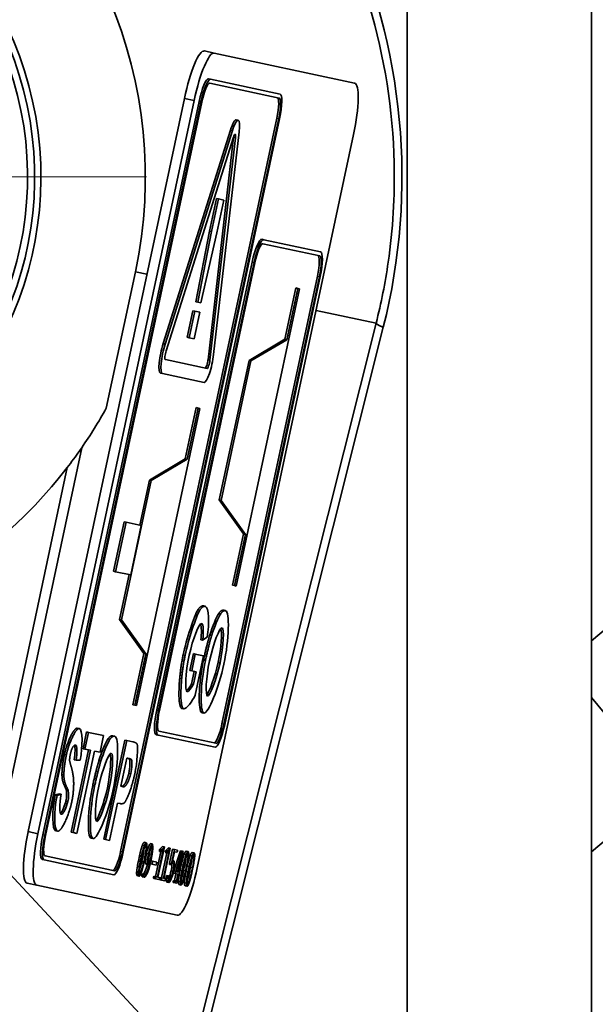
# Model space of a CAD drawing. Units: millimetres. Extents: x 0 to 420, y 0 to 297.
# Drawn here: x 151 to 158, y 222 to 234 of the extents above; entities that cross this region are included whole.
import ezdxf

# ---------------------------------------------------------------- set-up
doc = ezdxf.new("R2010")
doc.units = ezdxf.units.MM
doc.linetypes.add('CHAIN', pattern=[0.3543, 0.2362, -0.0295, 0.0591, -0.0295])
doc.linetypes.add('DASH_DOT', pattern=[0.182, 0.1181, -0.0295, 0.0049, -0.0295])
doc.layers.get('0').update_dxf_attribs({"lineweight": 25})
for name, color, linetype, lineweight in [('Center Mark(ISO)', 7, 'DASH_DOT', 18), ('Dimensions(ISO)', 7, 'Continuous', 18), ('Visible Edges(ISO)', 7, 'Continuous', 35), ('Visible Tangent Edges(ISO)', 7, 'Continuous', 35)]:
    doc.layers.add(name, color=color, linetype=linetype, lineweight=lineweight)
doc.styles.add('VBG-RF-ISO', font='arial.ttf')
doc.dimstyles.new('VBG-RF-ISO', dxfattribs={"dimtxt": 3.5, "dimasz": 4, "dimexe": 2, "dimexo": 1, "dimgap": 0.4, "dimtad": 1, "dimtoh": 1, "dimrnd": 1e-08, "dimtxsty": 'VBG-RF-ISO', "dimblk": 'Filled-1', "dimcen": 0.09, "dimdle": 12, "dimclrd": 7, "dimclre": 7, "dimclrt": 256, "dimazin": 2, "dimtfac": 1, "dimtmove": 0, "dimatfit": 3, "dimldrblk": 'Filled-1', "dimfxl": 1, "dimtolj": 1, "dimlwd": 15, "dimlwe": 15, "dimarcsym": 0})

# ---------------------------------------------------------------- blocks, each defined once
blk = doc.blocks.new('Filled-1')
at = {"color": 0}
for p, q in [((0, 0), (-1, 0.15625)), ((-1, 0.15625), (-1, -0.15625)), ((-1, 0), (0, 0)), ((-1, -0.15625), (0, 0))]:
    blk.add_line(p, q, dxfattribs=at)
at = {"color": 0, "flags": 128}
blk.add_lwpolyline([(-1, -0.15625), (0, 0), (-1, 0.15625), (-1, -0.15625)], dxfattribs=at)
at = {"color": 0}
blk.add_solid([(-1, -0.15625), (0, 0), (-1, 0.15625), (-1, -0.15625)], dxfattribs=at)
blk = doc.blocks.new('*D42')
at = {"layer": 'Defpoints', "color": 0, "linetype": 'Continuous', "transparency": 16777216}
for p in [(131.073, 255.122), (193.989, 255.122), (161.989, 192.365)]:
    blk.add_point(p, dxfattribs=at)
at = {"layer": 'Dimensions(ISO)', "color": 7, "linetype": 'Continuous', "lineweight": 15, "transparency": 16777216}
for p, q in [((132.073, 255.122), (195.989, 255.122)), ((193.989, 196.365), (193.989, 251.122)), ((162.989, 192.365), (195.989, 192.365))]:
    blk.add_line(p, q, dxfattribs=at)
at = {"layer": 'Dimensions(ISO)', "color": 7, "linetype": 'Continuous', "lineweight": 15, "transparency": 16777216, "xscale": 4, "yscale": 4, "zscale": 4}
for p, rotation in [((193.989, 255.122), 90), ((193.989, 192.365), 270)]:
    blk.add_blockref('Filled-1', p, dxfattribs=dict(at, rotation=rotation))
at = {"layer": 'Dimensions(ISO)', "linetype": 'Continuous', "lineweight": 18, "transparency": 16777216, "insert": (190.015, 220.147), "char_height": 3.5, "attachment_point": 1, "rotation": 90, "style": 'VBG-RF-ISO'}
blk.add_mtext('\\A1;251', dxfattribs=at)
blk = doc.blocks.new('*D43')
at = {"layer": 'Defpoints', "color": 0, "linetype": 'Continuous', "transparency": 16777216}
for p in [(166.908, 268.413), (147.158, 254.365), (166.908, 232.438)]:
    blk.add_point(p, dxfattribs=at)
at = {"layer": 'Dimensions(ISO)', "color": 7, "linetype": 'Continuous', "lineweight": 15, "transparency": 16777216}
for p, q in [((147.158, 255.365), (147.158, 270.413)), ((166.908, 233.438), (166.908, 270.413)), ((151.158, 268.413), (162.908, 268.413))]:
    blk.add_line(p, q, dxfattribs=at)
at = {"layer": 'Dimensions(ISO)', "color": 7, "linetype": 'Continuous', "lineweight": 15, "transparency": 16777216, "xscale": 4, "yscale": 4, "zscale": 4, "rotation": 180}
blk.add_blockref('Filled-1', (147.158, 268.413), dxfattribs=at)
at = {"layer": 'Dimensions(ISO)', "color": 7, "linetype": 'Continuous', "lineweight": 15, "transparency": 16777216, "xscale": 4, "yscale": 4, "zscale": 4}
blk.add_blockref('Filled-1', (166.908, 268.413), dxfattribs=at)
at = {"layer": 'Dimensions(ISO)', "linetype": 'Continuous', "lineweight": 18, "transparency": 16777216, "insert": (154.537, 272.387), "char_height": 3.5, "attachment_point": 1, "style": 'VBG-RF-ISO'}
blk.add_mtext('\\A1;79', dxfattribs=at)
blk = doc.blocks.new('*D46')
at = {"layer": 'Defpoints', "color": 0, "linetype": 'Continuous', "transparency": 16777216}
for p in [(151.371, 254.292), (185.479, 254.292), (161.989, 192.365)]:
    blk.add_point(p, dxfattribs=at)
at = {"layer": 'Dimensions(ISO)', "color": 7, "linetype": 'Continuous', "lineweight": 15, "transparency": 16777216}
for p, q in [((152.371, 254.292), (187.479, 254.292)), ((185.479, 196.365), (185.479, 250.292)), ((162.989, 192.365), (187.479, 192.365))]:
    blk.add_line(p, q, dxfattribs=at)
at = {"layer": 'Dimensions(ISO)', "color": 7, "linetype": 'Continuous', "lineweight": 15, "transparency": 16777216, "xscale": 4, "yscale": 4, "zscale": 4}
for p, rotation in [((185.479, 254.292), 90), ((185.479, 192.365), 270)]:
    blk.add_blockref('Filled-1', p, dxfattribs=dict(at, rotation=rotation))
at = {"layer": 'Dimensions(ISO)', "linetype": 'Continuous', "lineweight": 18, "transparency": 16777216, "insert": (181.505, 219.429), "char_height": 3.5, "attachment_point": 1, "rotation": 90, "style": 'VBG-RF-ISO'}
blk.add_mtext('\\A1;248', dxfattribs=at)

msp = doc.modelspace()

# ---------------------------------------------------------------- linework, layer by layer
at = {"layer": 'Center Mark(ISO)', "linetype": 'CHAIN', "ltscale": 21.168501}
msp.add_line((152.7899, 232.1146), (141.5253, 232.1146), dxfattribs=at)
at = {"layer": 'Visible Edges(ISO)'}
for p, q in [((158.2826, 218.7006), (158.2826, 237.2396)), ((153.6247, 233.6422), (153.5047, 233.6678)), ((153.6247, 233.6422), (155.3586, 233.2724)), ((153.5569, 233.3243), (153.5809, 233.3192)), ((153.5705, 233.2703), (154.4281, 233.0874)), ((153.5809, 233.3192), (154.4385, 233.1363)), ((151.328, 224.0349), (153.2572, 233.0815)), ((151.448, 224.0093), (153.3772, 233.0559)), ((151.5089, 223.9963), (153.4381, 233.0429)), ((151.5329, 223.9912), (153.4621, 233.0378)), ((151.5423, 223.9892), (153.4715, 233.0358)), ((152.4696, 223.7915), (154.3988, 232.838)), ((154.4228, 232.8329), (152.4936, 223.7863)), ((154.4321, 232.8309), (152.503, 223.7843)), ((153.8971, 232.8172), (153.9211, 232.8121)), ((152.995, 230.0564), (153.8263, 232.691)), ((153.019, 230.0513), (153.8503, 232.6859)), ((153.9341, 232.668), (153.6184, 229.9235)), ((153.032, 229.9685), (153.8633, 232.6031)), ((155.3454, 232.6362), (153.4162, 223.5896)), ((153.5487, 229.8584), (153.8645, 232.6028)), ((153.8885, 232.5977), (153.5727, 229.8532)), ((153.5678, 231.4449), (153.6535, 231.8467)), ((153.5918, 231.4398), (153.6775, 231.8416)), ((153.6535, 231.8467), (153.6775, 231.8416)), ((153.7455, 231.8271), (153.6598, 231.4253)), ((153.6775, 231.8416), (153.7455, 231.8271)), ((153.3991, 230.5739), (153.5678, 231.4449)), ((153.4231, 230.5688), (153.5918, 231.4398)), ((153.5678, 231.4449), (153.5918, 231.4398)), ((153.6598, 231.4253), (153.4588, 230.5612)), ((154.2125, 231.344), (154.2365, 231.3389)), ((154.2365, 231.3389), (154.9394, 231.189)), ((154.226, 231.29), (154.929, 231.1401)), ((152.9153, 225.5369), (154.0937, 231.0626)), ((152.9393, 225.5318), (154.1177, 231.0575)), ((152.9487, 225.5298), (154.127, 231.0555)), ((152.6514, 230.943), (152.2925, 229.2602)), ((153.7213, 225.365), (154.8997, 230.8907)), ((154.9237, 230.8856), (153.7453, 225.3599)), ((154.9331, 230.8836), (153.7547, 225.3579)), ((154.6805, 230.733), (153.8984, 227.0655)), ((154.498, 230.11), (154.6331, 230.7431)), ((154.522, 230.1049), (154.657, 230.738)), ((154.6331, 230.7431), (154.657, 230.738)), ((154.657, 230.738), (154.6805, 230.733)), ((153.3991, 230.5739), (153.4231, 230.5688)), ((153.4588, 230.5612), (153.4231, 230.5688)), ((153.2913, 230.1346), (153.3614, 230.4633)), ((153.3153, 230.1295), (153.3854, 230.4582)), ((153.3614, 230.4633), (153.3854, 230.4582)), ((153.4484, 230.4448), (153.3783, 230.116)), ((153.3854, 230.4582), (153.4484, 230.4448)), ((153.2913, 230.1346), (153.3153, 230.1295)), ((153.3783, 230.116), (153.3153, 230.1295)), ((154.0552, 229.8484), (154.498, 230.11)), ((154.0792, 229.8432), (154.522, 230.1049)), ((154.498, 230.11), (154.522, 230.1049)), ((153.5375, 229.7498), (153.022, 229.8597)), ((153.6884, 228.1282), (154.0552, 229.8484)), ((153.7124, 228.1231), (154.0792, 229.8432)), ((154.0552, 229.8484), (154.0792, 229.8432)), ((152.9615, 229.6937), (152.9855, 229.6885)), ((153.501, 229.5786), (152.9855, 229.6885)), ((153.4496, 229.2573), (152.6675, 225.5897)), ((153.2672, 228.6343), (153.4022, 229.2674)), ((153.2912, 228.6291), (153.4262, 229.2623)), ((153.4022, 229.2674), (153.4262, 229.2623)), ((153.4262, 229.2623), (153.4496, 229.2573)), ((152.8243, 228.3726), (153.2672, 228.6343)), ((152.8483, 228.3675), (153.2912, 228.6291)), ((153.2672, 228.6343), (153.2912, 228.6291)), ((152.4815, 226.6474), (152.8483, 228.3675)), ((152.7061, 227.8182), (152.8243, 228.3726)), ((152.8243, 228.3726), (152.8483, 228.3675)), ((153.6884, 228.1282), (153.7124, 228.1231)), ((153.986, 227.7087), (153.6884, 228.1282)), ((154.01, 227.7036), (153.7124, 228.1231)), ((152.3836, 227.2479), (152.5139, 227.8592)), ((152.4076, 227.2428), (152.5379, 227.854)), ((152.5139, 227.8592), (152.5379, 227.854)), ((152.5379, 227.854), (152.7254, 227.8141)), ((152.7254, 227.8141), (152.595, 227.2028)), ((153.851, 227.0756), (153.986, 227.7087)), ((153.875, 227.0705), (154.01, 227.7036)), ((154.01, 227.7036), (153.986, 227.7087)), ((158.2826, 226.3912), (159.8975, 227.7372)), ((152.3836, 227.2479), (152.4076, 227.2428)), ((152.595, 227.2028), (152.4076, 227.2428)), ((152.4575, 226.6525), (152.5757, 227.2069)), ((153.851, 227.0756), (153.875, 227.0705)), ((153.8984, 227.0655), (153.875, 227.0705)), ((153.4924, 226.8197), (153.5164, 226.8146)), ((153.6817, 226.7287), (153.7057, 226.7236)), ((153.7426, 226.7664), (153.7666, 226.7613)), ((152.7551, 226.233), (152.4575, 226.6525)), ((152.4575, 226.6525), (152.4815, 226.6474)), ((152.7791, 226.2278), (152.4815, 226.6474)), ((153.4586, 226.4032), (153.4826, 226.3981)), ((153.5393, 226.4337), (153.4826, 226.3981)), ((152.6201, 225.5998), (152.7551, 226.233)), ((152.6441, 225.5947), (152.7791, 226.2278)), ((152.7791, 226.2278), (152.7551, 226.233)), ((153.3236, 226.0248), (153.3677, 226.2316)), ((153.3476, 226.0196), (153.3917, 226.2265)), ((153.3677, 226.2316), (153.3917, 226.2265)), ((153.3917, 226.2265), (153.4937, 226.2048)), ((153.4937, 226.2048), (153.39, 225.7184)), ((153.3236, 226.0248), (153.3476, 226.0196)), ((153.3447, 225.8585), (153.3777, 226.0132)), ((153.4017, 226.0081), (153.3476, 226.0196)), ((153.3687, 225.8534), (153.4017, 226.0081)), ((153.3447, 225.8585), (153.3687, 225.8534)), ((152.6201, 225.5998), (152.6441, 225.5947)), ((152.6675, 225.5897), (152.6441, 225.5947)), ((153.2255, 225.5557), (153.2495, 225.5506)), ((153.4737, 225.5028), (153.4977, 225.4976)), ((151.9342, 225.3115), (151.9582, 225.3064)), ((152.0056, 225.0586), (152.0497, 225.2655)), ((152.0296, 225.0535), (152.0737, 225.2604)), ((152.0497, 225.2655), (152.0737, 225.2604)), ((152.0737, 225.2604), (152.2598, 225.2207)), ((153.6463, 225.1254), (152.9434, 225.2753)), ((152.2598, 225.2207), (152.2157, 225.0138)), ((152.2605, 223.9424), (152.5212, 225.1649)), ((152.2845, 223.9373), (152.5452, 225.1598)), ((152.3138, 225.1799), (152.3378, 225.1748)), ((152.3746, 225.2176), (152.3986, 225.2125)), ((152.5212, 225.1649), (152.5452, 225.1598)), ((152.5452, 225.1598), (152.6211, 225.1436)), ((152.909, 225.2315), (152.933, 225.2264)), ((153.6359, 225.0765), (152.933, 225.2264)), ((151.8585, 224.0282), (152.075, 225.0438)), ((151.8825, 224.023), (152.099, 225.0387)), ((152.1464, 225.0286), (151.9298, 224.0129)), ((152.0056, 225.0586), (152.0296, 225.0535)), ((152.099, 225.0387), (152.0296, 225.0535)), ((152.2157, 225.0138), (152.1464, 225.0286)), ((151.8955, 224.9214), (151.9195, 224.9163)), ((151.9692, 224.9173), (151.9195, 224.9163)), ((152.4743, 224.5953), (152.5484, 224.9429)), ((152.5484, 224.9429), (152.5712, 224.938)), ((152.5002, 224.5898), (152.4743, 224.5953)), ((158.2826, 223.7876), (159.2177, 224.567)), ((151.6603, 224.4874), (151.7113, 224.5008)), ((151.6603, 224.4874), (151.6843, 224.4823)), ((151.6843, 224.4823), (151.7353, 224.4957)), ((151.7113, 224.5008), (151.7353, 224.4957)), ((152.4302, 224.3885), (152.3318, 223.9272)), ((152.461, 224.3819), (152.4302, 224.3885)), ((151.6674, 224.0465), (151.6914, 224.0414)), ((151.8585, 224.0282), (151.8825, 224.023)), ((151.9298, 224.0129), (151.8825, 224.023)), ((152.1057, 223.954), (152.1297, 223.9489)), ((152.2605, 223.9424), (152.2845, 223.9373)), ((152.3318, 223.9272), (152.2845, 223.9373)), ((152.7624, 223.904), (152.7864, 223.8989)), ((152.7731, 223.8627), (152.7862, 223.8599)), ((152.837, 223.8881), (152.861, 223.8829)), ((152.9012, 223.4809), (152.9666, 223.788)), ((152.9252, 223.4758), (152.9968, 223.812)), ((153.0096, 223.8472), (152.9302, 223.4747)), ((152.9484, 223.7919), (152.9724, 223.7868)), ((152.9513, 223.8143), (152.9753, 223.8092)), ((152.9544, 223.8192), (152.9856, 223.8523)), ((152.9544, 223.8192), (152.9784, 223.8141)), ((152.9968, 223.812), (152.9746, 223.7882)), ((152.9784, 223.8141), (153.0096, 223.8472)), ((152.9856, 223.8523), (153.0096, 223.8472)), ((152.999, 223.4601), (153.0707, 223.7963)), ((153.0834, 223.8314), (153.004, 223.459)), ((153.0252, 223.7986), (153.0492, 223.7934)), ((153.0283, 223.8035), (153.0594, 223.8365)), ((153.0283, 223.8035), (153.0523, 223.7984)), ((153.0707, 223.7963), (153.0484, 223.7725)), ((153.0523, 223.7984), (153.0834, 223.8314)), ((153.0594, 223.8365), (153.0834, 223.8314)), ((153.0735, 223.6457), (153.1107, 223.82)), ((153.0975, 223.6406), (153.1347, 223.8149)), ((153.1341, 223.7876), (153.1066, 223.6583)), ((153.1107, 223.82), (153.1347, 223.8149)), ((153.1255, 223.5526), (153.2075, 223.7994)), ((153.1643, 223.7811), (153.1341, 223.7876)), ((153.1347, 223.8149), (153.17, 223.8074)), ((153.1495, 223.5475), (153.2315, 223.7943)), ((153.2419, 223.7921), (153.1871, 223.535)), ((153.2075, 223.7994), (153.2315, 223.7943)), ((153.2315, 223.7943), (153.2419, 223.7921)), ((153.2792, 223.7938), (153.3032, 223.7886)), ((151.5026, 223.6909), (151.5266, 223.6858)), ((152.3842, 223.5029), (151.5266, 223.6858)), ((152.3946, 223.5518), (151.537, 223.7347)), ((152.6884, 223.6703), (152.7023, 223.7353)), ((152.7124, 223.6652), (152.7263, 223.7302)), ((152.7182, 223.6677), (152.7306, 223.7259)), ((152.7305, 223.6651), (152.7429, 223.7233)), ((152.7669, 223.7182), (152.7545, 223.6599)), ((152.7726, 223.7203), (152.7588, 223.6553)), ((152.8107, 223.6992), (152.8347, 223.6941)), ((152.827, 223.748), (152.851, 223.7429)), ((152.8431, 223.6752), (152.8652, 223.6705)), ((152.8572, 223.6328), (152.8652, 223.6705)), ((152.8652, 223.6705), (152.9167, 223.6595)), ((152.975, 223.4652), (153.0405, 223.7723)), ((153.0222, 223.7762), (153.0462, 223.7711)), ((153.1107, 223.6779), (153.127, 223.6744)), ((153.154, 223.5421), (153.2288, 223.7674)), ((153.2313, 223.7669), (153.1821, 223.5361)), ((153.2288, 223.7674), (153.2313, 223.7669)), ((153.2899, 223.7525), (153.303, 223.7497)), ((153.353, 223.778), (153.377, 223.7729)), ((153.3637, 223.7368), (153.3768, 223.734)), ((152.7828, 223.6357), (152.8068, 223.6306)), ((152.8348, 223.6376), (152.8572, 223.6328)), ((152.9087, 223.6218), (152.8572, 223.6328)), ((152.9167, 223.6595), (152.9087, 223.6218)), ((153.0728, 223.6307), (153.0968, 223.6255)), ((153.119, 223.5221), (153.1255, 223.5526)), ((153.1255, 223.5526), (153.1495, 223.5475)), ((153.143, 223.5169), (153.1495, 223.5475)), ((153.1821, 223.5361), (153.154, 223.5421)), ((153.1581, 223.5412), (153.166, 223.5782)), ((153.2052, 223.5601), (153.2191, 223.6251)), ((153.2292, 223.555), (153.2431, 223.62)), ((153.235, 223.5575), (153.2474, 223.6157)), ((153.2473, 223.5548), (153.2597, 223.6131)), ((153.2837, 223.6079), (153.2713, 223.5497)), ((153.2894, 223.6101), (153.2756, 223.5451)), ((153.2791, 223.5444), (153.2929, 223.6093)), ((153.3031, 223.5392), (153.3169, 223.6042)), ((153.3089, 223.5417), (153.3213, 223.5999)), ((153.3211, 223.5391), (153.3336, 223.5973)), ((153.3576, 223.5922), (153.3451, 223.534)), ((153.3633, 223.5943), (153.3494, 223.5294)), ((152.6747, 223.4921), (152.6987, 223.487)), ((152.7384, 223.5156), (152.7624, 223.5105)), ((152.7387, 223.4784), (152.7627, 223.4733)), ((152.8782, 223.4584), (152.9022, 223.4532)), ((152.8838, 223.4846), (152.9078, 223.4795)), ((152.9419, 223.4448), (152.9022, 223.4532)), ((152.9078, 223.4795), (152.9252, 223.4758)), ((152.9302, 223.4747), (152.9475, 223.471)), ((152.952, 223.4426), (152.976, 223.4375)), ((152.9576, 223.4689), (152.9816, 223.4638)), ((153.0158, 223.429), (152.976, 223.4375)), ((152.9816, 223.4638), (152.999, 223.4601)), ((153.004, 223.459), (153.0214, 223.4553)), ((153.0307, 223.4637), (153.0547, 223.4586)), ((153.033, 223.4331), (153.057, 223.428)), ((153.0372, 223.4942), (153.0612, 223.4891)), ((153.119, 223.5221), (153.143, 223.5169)), ((153.1252, 223.4332), (153.1492, 223.428)), ((153.1346, 223.4311), (153.1525, 223.5149)), ((153.1765, 223.5098), (153.143, 223.5169)), ((153.1492, 223.428), (153.1586, 223.426)), ((153.1586, 223.426), (153.1765, 223.5098)), ((153.1815, 223.5087), (153.1637, 223.4249)), ((153.1637, 223.4249), (153.1679, 223.424)), ((153.1857, 223.5078), (153.1815, 223.5087)), ((153.1871, 223.535), (153.1914, 223.5341)), ((151.3148, 223.3987), (151.4348, 223.3731)), ((153.1687, 223.0033), (151.4348, 223.3731)), ((153.0432, 223.4135), (153.0672, 223.4084)), ((153.1196, 223.4069), (153.1436, 223.4018)), ((153.1623, 223.3978), (153.1436, 223.4018)), ((153.1916, 223.3819), (153.2156, 223.3768)), ((153.2654, 223.3661), (153.2894, 223.361))]:
    msp.add_line(p, q, dxfattribs=at)
for radius, start, end in [(5.6174, 347.96206, 198.10803), (4.3277, 289.75905, 250.24095), (4.25, 288.7214, 251.2786), (4.1627, 287.38728, 252.61272), (5.875, 325.31716, 330.93129), (5.875, 290.57731, 322.38781)]:
    msp.add_arc((147.1576, 232.1146), radius, start, end, dxfattribs=at)
for centre, major_axis, start_param, end_param in [((153.3743, 233.0565), (0.1303, 0.6113), 0, 1.5707963), ((153.4943, 233.0309), (0.1303, 0.6113), 0, 1.5707963), ((153.4943, 233.0309), (0.0626, 0.2934), 0, 1.5707963), ((153.5183, 233.0258), (0.0626, 0.2934), 0, 1.5707963), ((153.5183, 233.0258), (0.0521, 0.2445), 0, 1.5707963), ((155.2282, 232.6612), (0.1303, 0.6113), 4.712389, 6.2831853), ((154.3519, 232.848), (0.0521, 0.2445), 4.712389, 6.2831853), ((154.3759, 232.8429), (0.0521, 0.2445), 4.712389, 6.2831853), ((154.3759, 232.8429), (0.0626, 0.2934), 4.712389, 6.2831853), ((153.8449, 232.5727), (0.0521, 0.2445), 0, 1.1071487), ((153.8689, 232.5676), (0.0521, 0.2445), 5.1760366, 7.390334), ((153.8689, 232.5676), (0.0156, 0.0734), 5.1760366, 7.390334), ((153.8449, 232.5727), (0.0156, 0.0734), 5.1760366, 5.2606183), ((154.1499, 231.0506), (0.0626, 0.2934), 0, 1.5707963), ((154.1739, 231.0455), (0.0626, 0.2934), 0, 1.5707963), ((154.1739, 231.0455), (0.0521, 0.2445), 0, 1.5707963), ((154.8528, 230.9007), (0.0521, 0.2445), 4.712389, 6.2831853), ((154.8768, 230.8956), (0.0521, 0.2445), 4.712389, 6.2831853), ((154.8768, 230.8956), (0.0626, 0.2934), 4.712389, 6.2831853), ((153.0136, 229.9382), (-0.0521, -0.2445), 4.2487414, 6.2831853), ((153.0376, 229.933), (-0.0521, -0.2445), 4.2487414, 6.2831853), ((153.0376, 229.933), (-0.0156, -0.0734), 4.2487414, 6.2831853), ((153.5531, 229.8231), (-0.0521, -0.2445), 0, 2.0344439), ((153.5291, 229.8282), (-0.0156, -0.0734), 0, 2.0344439), ((153.5531, 229.8231), (-0.0156, -0.0734), 0, 2.0344439), ((152.9715, 225.5249), (-0.0626, -0.2934), 4.712389, 6.2831853), ((152.9955, 225.5198), (-0.0626, -0.2934), 4.712389, 6.2831853), ((152.9955, 225.5198), (-0.0521, -0.2445), 4.712389, 6.2831853), ((153.6745, 225.375), (-0.0521, -0.2445), 0, 1.5707963), ((153.6985, 225.3699), (-0.0626, -0.2934), 0, 1.5707963), ((153.6985, 225.3699), (-0.0521, -0.2445), 0, 1.5707963), ((151.4452, 224.0099), (-0.1303, -0.6113), 4.712389, 6.2831853), ((151.5652, 223.9843), (-0.1303, -0.6113), 4.712389, 6.2831853), ((151.5652, 223.9843), (-0.0626, -0.2934), 4.712389, 6.2831853), ((151.5892, 223.9792), (-0.0626, -0.2934), 4.712389, 6.2831853), ((151.5892, 223.9792), (-0.0521, -0.2445), 4.712389, 6.2831853), ((152.4227, 223.8014), (-0.0521, -0.2445), 0, 1.5707963), ((152.4467, 223.7963), (-0.0626, -0.2934), 0, 1.5707963), ((152.4467, 223.7963), (-0.0521, -0.2445), 0, 1.5707963), ((153.2991, 223.6146), (-0.1303, -0.6113), 0, 1.5707963)]:
    msp.add_ellipse(centre, major_axis=major_axis, ratio=0.1916656, start_param=start_param, end_param=end_param, dxfattribs=at)
msp.add_open_spline([(151.9887, 228.7715), (151.9877, 228.7701), (151.9866, 228.7685), (151.9789, 228.7574), (151.9678, 228.7415), (151.9172, 228.6697), (151.8606, 228.5927), (151.8115, 228.529)], degree=3, knots=[0.0094485, 0.0094485, 0.0094485, 0.0094485, 0.01361825, 0.01361825, 0.03739182, 0.03739182, 0.13392466, 0.13392466, 0.13392466, 0.13392466], dxfattribs=at)
for points, degree in [([(153.242, 226.2165), (153.2828, 226.4076), (153.3769, 226.6982), (153.4232, 226.7712)], 3), ([(153.266, 226.2114), (153.3068, 226.4024), (153.4009, 226.6931), (153.4472, 226.766)], 3), ([(153.4232, 226.7712), (153.4588, 226.8269), (153.4924, 226.8197)], 2), ([(153.4472, 226.766), (153.4828, 226.8218), (153.5164, 226.8146)], 2), ([(153.5164, 226.8146), (153.56, 226.8053), (153.5683, 226.6038), (153.5393, 226.4337)], 3), ([(153.5704, 226.4621), (153.5983, 226.5536), (153.6577, 226.6968), (153.6817, 226.7287)], 3), ([(153.5944, 226.457), (153.6223, 226.5485), (153.6817, 226.6917), (153.7057, 226.7236)], 3), ([(153.6817, 226.7287), (153.7139, 226.7725), (153.7426, 226.7664)], 2), ([(153.7057, 226.7236), (153.7378, 226.7674), (153.7666, 226.7613)], 2), ([(153.7666, 226.7613), (153.8184, 226.7502), (153.809, 226.4015), (153.7454, 226.1033)], 3), ([(153.4715, 226.604), (153.4404, 226.6107), (153.3601, 226.4135), (153.317, 226.2113)], 3), ([(153.4586, 226.4032), (153.4703, 226.4778), (153.4691, 226.5649), (153.4571, 226.5968)], 3), ([(153.4826, 226.3981), (153.4969, 226.4895), (153.4918, 226.5997), (153.4715, 226.604)], 3), ([(153.4929, 226.1514), (153.5326, 226.3377), (153.5704, 226.4621)], 2), ([(153.5169, 226.1462), (153.5566, 226.3326), (153.5944, 226.457)], 2), ([(153.5674, 226.1442), (153.6123, 226.3548), (153.6929, 226.5568), (153.7222, 226.5506)], 3), ([(153.6739, 226.1244), (153.7127, 226.3068), (153.7245, 226.4919), (153.708, 226.5424)], 3), ([(153.7222, 226.5506), (153.7515, 226.5443), (153.7428, 226.3299), (153.6979, 226.1193)], 3), ([(153.2255, 225.5557), (153.1887, 225.5635), (153.1684, 225.7364), (153.2047, 226.0414), (153.242, 226.2165)], 4), ([(153.2495, 225.5506), (153.2127, 225.5584), (153.1924, 225.7313), (153.2287, 226.0362), (153.266, 226.2114)], 4), ([(153.317, 226.2113), (153.2707, 225.9942), (153.2613, 225.7682), (153.2913, 225.7618)], 3), ([(153.4737, 225.5028), (153.4215, 225.5139), (153.4307, 225.8597), (153.4929, 226.1514)], 3), ([(153.4977, 225.4976), (153.4455, 225.5088), (153.4547, 225.8546), (153.5169, 226.1462)], 3), ([(153.7454, 226.1033), (153.6824, 225.808), (153.5493, 225.4866), (153.4977, 225.4976)], 3), ([(153.5426, 225.7082), (153.5142, 225.7143), (153.5231, 225.9364), (153.5674, 226.1442)], 3), ([(153.5331, 225.7222), (153.5687, 225.7636), (153.6348, 225.9411), (153.6739, 226.1244)], 3), ([(153.6979, 226.1193), (153.6526, 225.9069), (153.571, 225.7022), (153.5426, 225.7082)], 3), ([(153.2821, 225.7736), (153.3013, 225.789), (153.3296, 225.8277), (153.3447, 225.8585)], 3), ([(153.2913, 225.7618), (153.3061, 225.7586), (153.3489, 225.8129), (153.3687, 225.8534)], 3), ([(153.39, 225.7184), (153.3591, 225.646), (153.2784, 225.5444), (153.2495, 225.5506)], 3), ([(151.7759, 224.9887), (151.796, 225.0829), (151.851, 225.2406), (151.9073, 225.3173), (151.9342, 225.3115)], 4), ([(151.7999, 224.9836), (151.82, 225.0777), (151.8749, 225.2355), (151.9313, 225.3122), (151.9582, 225.3064)], 4), ([(151.9582, 225.3064), (152.0023, 225.297), (152.0041, 225.0862), (151.9692, 224.9173)], 3), ([(152.2024, 224.9134), (152.2303, 225.0049), (152.2898, 225.148), (152.3138, 225.1799)], 3), ([(152.2264, 224.9083), (152.2543, 224.9997), (152.3138, 225.1429), (152.3378, 225.1748)], 3), ([(152.3138, 225.1799), (152.3459, 225.2238), (152.3746, 225.2176)], 2), ([(152.3378, 225.1748), (152.3699, 225.2186), (152.3986, 225.2125)], 2), ([(152.3986, 225.2125), (152.4504, 225.2015), (152.441, 224.8528), (152.3775, 224.5546)], 3), ([(152.6211, 225.1436), (152.6643, 225.1344), (152.6734, 225.113)], 2), ([(151.8725, 225.0656), (151.8588, 225.0383), (151.8487, 224.9908)], 2), ([(151.9142, 225.1025), (151.8934, 225.1069), (151.8725, 225.0656)], 2), ([(151.8955, 224.9214), (151.9097, 225.0008), (151.9104, 225.0748), (151.8985, 225.0993)], 3), ([(151.9195, 224.9163), (151.9365, 225.011), (151.9342, 225.0982), (151.9142, 225.1025)], 3), ([(152.1995, 224.5955), (152.2444, 224.8061), (152.325, 225.0081), (152.3543, 225.0018)], 3), ([(152.3543, 225.0018), (152.3835, 224.9956), (152.3748, 224.7812), (152.3299, 224.5706)], 3), ([(152.6734, 225.113), (152.6878, 225.0817), (152.6756, 224.8914), (152.6444, 224.7451)], 3), ([(151.7453, 224.7391), (151.7452, 224.8443), (151.7759, 224.9887)], 2), ([(151.7693, 224.734), (151.7691, 224.8392), (151.7999, 224.9836)], 2), ([(151.8487, 224.9908), (151.8396, 224.9479), (151.8398, 224.9147)], 2), ([(151.8398, 224.9147), (151.8405, 224.8737), (151.8916, 224.7741), (151.9053, 224.6767), (151.8905, 224.5152), (151.8657, 224.3988)], 5), ([(152.1249, 224.6026), (152.1647, 224.789), (152.2024, 224.9134)], 2), ([(152.1489, 224.5975), (152.1887, 224.7838), (152.2264, 224.9083)], 2), ([(152.3059, 224.5757), (152.3448, 224.758), (152.3565, 224.9432), (152.34, 224.9937)], 3), ([(152.5794, 224.9275), (152.5729, 224.9374), (152.5484, 224.9429)], 2), ([(152.5708, 224.7569), (152.5851, 224.824), (152.5886, 224.9138), (152.5794, 224.9275)], 3), ([(152.5712, 224.938), (152.5968, 224.9326), (152.6034, 224.9224)], 2), ([(152.6034, 224.9224), (152.6126, 224.9087), (152.6091, 224.8189), (152.5948, 224.7518)], 3), ([(152.4762, 224.5949), (152.5042, 224.5889), (152.5311, 224.6231), (152.5593, 224.7028), (152.5708, 224.7569)], 4), ([(151.7729, 224.6066), (151.7454, 224.6641), (151.7453, 224.7391)], 2), ([(151.7969, 224.6014), (151.7694, 224.6589), (151.7693, 224.734)], 2), ([(152.5948, 224.7518), (152.5833, 224.6977), (152.5551, 224.618), (152.5282, 224.5838), (152.5002, 224.5898)], 4), ([(152.6444, 224.7451), (152.6205, 224.6333), (152.572, 224.4829), (152.5292, 224.4004), (152.5138, 224.3891)], 4), ([(151.7994, 224.5454), (151.7944, 224.562), (151.7729, 224.6066)], 2), ([(151.7943, 224.414), (151.8037, 224.4578), (151.8068, 224.5204), (151.7994, 224.5454)], 3), ([(151.8234, 224.5403), (151.8184, 224.5569), (151.7969, 224.6014)], 2), ([(151.8183, 224.4088), (151.8277, 224.4526), (151.8308, 224.5153), (151.8234, 224.5403)], 3), ([(152.1057, 223.954), (152.0536, 223.9651), (152.0627, 224.3109), (152.1249, 224.6026)], 3), ([(152.1297, 223.9489), (152.0776, 223.96), (152.0867, 224.3058), (152.1489, 224.5975)], 3), ([(152.3775, 224.5546), (152.3145, 224.2592), (152.1813, 223.9379), (152.1297, 223.9489)], 3), ([(152.1746, 224.1595), (152.1462, 224.1655), (152.1551, 224.3877), (152.1995, 224.5955)], 3), ([(152.1651, 224.1735), (152.2007, 224.2148), (152.2668, 224.3924), (152.3059, 224.5757)], 3), ([(152.3299, 224.5706), (152.2846, 224.3581), (152.203, 224.1534), (152.1746, 224.1595)], 3), ([(151.6674, 224.0465), (151.623, 224.056), (151.621, 224.2805), (151.6603, 224.4874)], 3), ([(151.6914, 224.0414), (151.647, 224.0509), (151.645, 224.2753), (151.6843, 224.4823)], 3), ([(151.8657, 224.3988), (151.8434, 224.2944), (151.7819, 224.1156), (151.722, 224.0349), (151.6914, 224.0414)], 4), ([(151.7353, 224.4957), (151.7136, 224.3737), (151.7149, 224.2546), (151.7363, 224.25)], 3), ([(151.727, 224.2621), (151.7508, 224.285), (151.7825, 224.3586), (151.7943, 224.414)], 3), ([(151.7363, 224.25), (151.7592, 224.2451), (151.8038, 224.3408), (151.8183, 224.4088)], 3), ([(152.5138, 224.3891), (152.4932, 224.375), (152.461, 224.3819)], 2), ([(152.7023, 223.7353), (152.7204, 223.8205), (152.7387, 223.8682)], 2), ([(152.7263, 223.7302), (152.7444, 223.8154), (152.7627, 223.8631)], 2), ([(152.7306, 223.7259), (152.7434, 223.7859), (152.7722, 223.874), (152.7808, 223.8726)], 3), ([(152.7387, 223.8682), (152.7531, 223.9059), (152.7624, 223.904)], 2), ([(152.7429, 223.7233), (152.7495, 223.7544), (152.7574, 223.8049), (152.7607, 223.832)], 3), ([(152.7627, 223.8631), (152.7771, 223.9008), (152.7864, 223.8989)], 2), ([(152.786, 223.8399), (152.7845, 223.8206), (152.7748, 223.7554), (152.7669, 223.7182)], 3), ([(152.7808, 223.8726), (152.7851, 223.8717), (152.7862, 223.8599)], 2), ([(152.794, 223.8605), (152.7935, 223.8495), (152.7878, 223.8028), (152.7848, 223.7838)], 3), ([(152.7862, 223.8599), (152.7869, 223.8512), (152.786, 223.8399)], 2), ([(152.7864, 223.8989), (152.7908, 223.8979), (152.7947, 223.8778), (152.794, 223.8605)], 3), ([(152.7887, 223.7651), (152.799, 223.8134), (152.8273, 223.8901), (152.837, 223.8881)], 3), ([(152.8127, 223.76), (152.823, 223.8083), (152.8513, 223.885), (152.861, 223.8829)], 3), ([(152.8178, 223.7593), (152.8273, 223.8036), (152.8491, 223.858), (152.8555, 223.8567)], 3), ([(152.827, 223.748), (152.8313, 223.7748), (152.834, 223.7989), (152.835, 223.8178)], 3), ([(152.8638, 223.7918), (152.8562, 223.7366), (152.8409, 223.6649)], 2), ([(152.8555, 223.8567), (152.8618, 223.8553), (152.8614, 223.8071), (152.851, 223.7429)], 3), ([(152.861, 223.8829), (152.8678, 223.8815), (152.8696, 223.8347), (152.8638, 223.7918)], 3), ([(152.9484, 223.7919), (152.9475, 223.7921), (152.9477, 223.8002), (152.9488, 223.8056)], 3), ([(152.9488, 223.8056), (152.9498, 223.8102), (152.9513, 223.8143)], 2), ([(152.9513, 223.8143), (152.9523, 223.8167), (152.9544, 223.8192)], 2), ([(152.9724, 223.7868), (152.9715, 223.787), (152.9717, 223.7951), (152.9728, 223.8004)], 3), ([(152.9746, 223.7882), (152.9729, 223.7867), (152.9724, 223.7868)], 2), ([(152.9728, 223.8004), (152.9738, 223.8051), (152.9753, 223.8092)], 2), ([(152.9753, 223.8092), (152.9763, 223.8116), (152.9784, 223.8141)], 2), ([(153.0222, 223.7762), (153.0214, 223.7764), (153.0215, 223.7845), (153.0227, 223.7898)], 3), ([(153.0227, 223.7898), (153.0236, 223.7944), (153.0252, 223.7986)], 2), ([(153.0252, 223.7986), (153.0262, 223.8009), (153.0283, 223.8035)], 2), ([(153.0462, 223.7711), (153.0454, 223.7712), (153.0455, 223.7794), (153.0467, 223.7847)], 3), ([(153.0467, 223.7847), (153.0476, 223.7893), (153.0492, 223.7934)], 2), ([(153.0492, 223.7934), (153.0502, 223.7958), (153.0523, 223.7984)], 2), ([(153.1705, 223.7936), (153.1693, 223.7879), (153.1661, 223.7808), (153.1643, 223.7811)], 3), ([(153.17, 223.8074), (153.1717, 223.807), (153.1717, 223.7992), (153.1705, 223.7936)], 3), ([(153.2555, 223.758), (153.2699, 223.7957), (153.2792, 223.7938)], 2), ([(153.2795, 223.7529), (153.2939, 223.7906), (153.3032, 223.7886)], 2), ([(153.3032, 223.7886), (153.3077, 223.7877), (153.3116, 223.7676), (153.3108, 223.7503)], 3), ([(152.6764, 223.6072), (152.6807, 223.6341), (152.6884, 223.6703)], 2), ([(152.6991, 223.5455), (152.7006, 223.5653), (152.7103, 223.6304), (152.7182, 223.6677)], 3), ([(152.7004, 223.6021), (152.7047, 223.629), (152.7124, 223.6652)], 2), ([(152.7005, 223.5589), (152.7112, 223.5894), (152.7234, 223.6317), (152.7305, 223.6651)], 3), ([(152.7848, 223.7838), (152.7804, 223.7569), (152.7726, 223.7203)], 2), ([(152.7828, 223.6357), (152.7776, 223.6368), (152.7745, 223.6701), (152.7816, 223.7317), (152.7887, 223.7651)], 4), ([(152.8068, 223.6306), (152.8016, 223.6317), (152.7985, 223.665), (152.8056, 223.7266), (152.8127, 223.76)], 4), ([(152.8126, 223.6568), (152.8064, 223.6581), (152.8087, 223.7163), (152.8178, 223.7593)], 3), ([(152.8426, 223.6987), (152.831, 223.6633), (152.8125, 223.6294), (152.8068, 223.6306)], 3), ([(152.8097, 223.6967), (152.81, 223.6975), (152.8104, 223.6983), (152.8107, 223.6992)], 3), ([(152.8107, 223.6992), (152.8155, 223.7122), (152.827, 223.748)], 2), ([(152.8347, 223.6941), (152.8273, 223.6748), (152.8161, 223.6561), (152.8126, 223.6568)], 3), ([(152.8409, 223.6649), (152.829, 223.6091), (152.8177, 223.5729)], 2), ([(152.851, 223.7429), (152.8395, 223.7071), (152.8347, 223.6941)], 2), ([(152.835, 223.6617), (152.8378, 223.6748), (152.8426, 223.6987)], 2), ([(153.0484, 223.7725), (153.0468, 223.7709), (153.0462, 223.7711)], 2), ([(153.1066, 223.6583), (153.1131, 223.6673), (153.1233, 223.6752), (153.127, 223.6744)], 3), ([(153.127, 223.6744), (153.1365, 223.6724), (153.1345, 223.6001), (153.1224, 223.5432)], 3), ([(153.2191, 223.6251), (153.2373, 223.7103), (153.2555, 223.758)], 2), ([(153.2431, 223.62), (153.2613, 223.7052), (153.2795, 223.7529)], 2), ([(153.2474, 223.6157), (153.2602, 223.6757), (153.2891, 223.7638), (153.2977, 223.7624)], 3), ([(153.2597, 223.6131), (153.2664, 223.6442), (153.2742, 223.6947), (153.2775, 223.7218)], 3), ([(153.3029, 223.7297), (153.3014, 223.7103), (153.2917, 223.6452), (153.2837, 223.6079)], 3), ([(153.3016, 223.6735), (153.2972, 223.6466), (153.2894, 223.6101)], 2), ([(153.2929, 223.6093), (153.3111, 223.6945), (153.3294, 223.7422)], 2), ([(153.2977, 223.7624), (153.3019, 223.7614), (153.303, 223.7497)], 2), ([(153.3108, 223.7503), (153.3103, 223.7392), (153.3046, 223.6926), (153.3016, 223.6735)], 3), ([(153.303, 223.7497), (153.3037, 223.741), (153.3029, 223.7297)], 2), ([(153.3169, 223.6042), (153.3351, 223.6894), (153.3534, 223.7371)], 2), ([(153.3213, 223.5999), (153.3341, 223.6599), (153.3629, 223.7481), (153.3715, 223.7466)], 3), ([(153.3294, 223.7422), (153.3438, 223.78), (153.353, 223.778)], 2), ([(153.3336, 223.5973), (153.3402, 223.6284), (153.348, 223.679), (153.3513, 223.7061)], 3), ([(153.3534, 223.7371), (153.3678, 223.7749), (153.377, 223.7729)], 2), ([(153.3767, 223.714), (153.3752, 223.6946), (153.3655, 223.6295), (153.3576, 223.5922)], 3), ([(153.3715, 223.7466), (153.3758, 223.7457), (153.3768, 223.734)], 2), ([(153.3846, 223.7345), (153.3841, 223.7235), (153.3784, 223.6768), (153.3755, 223.6578)], 3), ([(153.3768, 223.734), (153.3775, 223.7253), (153.3767, 223.714)], 2), ([(153.377, 223.7729), (153.3815, 223.7719), (153.3854, 223.7518), (153.3846, 223.7345)], 3), ([(152.6671, 223.5305), (152.6676, 223.5411), (152.6732, 223.5878), (152.6764, 223.6072)], 3), ([(152.6911, 223.5253), (152.6916, 223.536), (152.6972, 223.5827), (152.7004, 223.6021)], 3), ([(152.699, 223.5263), (152.6982, 223.5346), (152.6991, 223.5455)], 2), ([(152.7545, 223.6599), (152.7417, 223.5999), (152.7128, 223.5114), (152.7043, 223.5132)], 3), ([(152.7588, 223.6553), (152.7407, 223.5705), (152.7223, 223.5224)], 2), ([(152.7534, 223.5124), (152.7671, 223.5312), (152.788, 223.5818), (152.8021, 223.6316)], 3), ([(152.7679, 223.4997), (152.7807, 223.497), (152.8195, 223.5893), (152.835, 223.6617)], 3), ([(152.8177, 223.5729), (152.81, 223.5482), (152.7913, 223.5032), (152.7827, 223.4899)], 3), ([(153.0631, 223.4587), (153.0737, 223.4804), (153.0865, 223.5172), (153.0936, 223.5509)], 3), ([(153.1224, 223.5432), (153.109, 223.4808), (153.078, 223.4061), (153.0672, 223.4084)], 3), ([(153.0728, 223.6307), (153.0717, 223.6309), (153.072, 223.6386), (153.0735, 223.6457)], 3), ([(153.0726, 223.4347), (153.0815, 223.4328), (153.1064, 223.4932), (153.1176, 223.5457)], 3), ([(153.0936, 223.5509), (153.0996, 223.5788), (153.1024, 223.6111), (153.1018, 223.6319)], 3), ([(153.0968, 223.6255), (153.0957, 223.6258), (153.096, 223.6335), (153.0975, 223.6406)], 3), ([(153.1006, 223.6299), (153.0976, 223.6254), (153.0968, 223.6255)], 2), ([(153.121, 223.6482), (153.1131, 223.6499), (153.1006, 223.6299)], 2), ([(153.1176, 223.5457), (153.1272, 223.5905), (153.1287, 223.6466), (153.121, 223.6482)], 3), ([(153.1932, 223.497), (153.1975, 223.5239), (153.2052, 223.5601)], 2), ([(153.2159, 223.4353), (153.2174, 223.4551), (153.2271, 223.5202), (153.235, 223.5575)], 3), ([(153.2172, 223.4918), (153.2215, 223.5188), (153.2292, 223.555)], 2), ([(153.2173, 223.4487), (153.2281, 223.4792), (153.2402, 223.5214), (153.2473, 223.5548)], 3), ([(153.2713, 223.5497), (153.2585, 223.4897), (153.2296, 223.4012), (153.2212, 223.403)], 3), ([(153.2756, 223.5451), (153.2575, 223.4602), (153.2391, 223.4122)], 2), ([(153.267, 223.4812), (153.2714, 223.5081), (153.2791, 223.5444)], 2), ([(153.2897, 223.4196), (153.2912, 223.4393), (153.3009, 223.5044), (153.3089, 223.5417)], 3), ([(153.3755, 223.6578), (153.3711, 223.6309), (153.3633, 223.5943)], 2), ([(152.6747, 223.4921), (152.6702, 223.493), (152.6664, 223.5132), (152.6671, 223.5305)], 3), ([(152.6987, 223.487), (152.6942, 223.4879), (152.6904, 223.5081), (152.6911, 223.5253)], 3), ([(152.7223, 223.5224), (152.708, 223.485), (152.6987, 223.487)], 2), ([(152.7043, 223.5132), (152.7, 223.5142), (152.699, 223.5263)], 2), ([(152.7322, 223.491), (152.7317, 223.4963), (152.7333, 223.5037)], 2), ([(152.7387, 223.4784), (152.7333, 223.4796), (152.7322, 223.491)], 2), ([(152.7333, 223.5037), (152.7344, 223.5091), (152.7374, 223.5159), (152.7384, 223.5156)], 3), ([(152.7562, 223.4859), (152.7557, 223.4912), (152.7573, 223.4986)], 2), ([(152.7627, 223.4733), (152.7573, 223.4745), (152.7562, 223.4859)], 2), ([(152.7573, 223.4986), (152.7584, 223.5039), (152.7614, 223.5107), (152.7624, 223.5105)], 3), ([(152.7624, 223.5105), (152.7631, 223.5104), (152.7638, 223.5069)], 2), ([(152.7827, 223.4899), (152.7709, 223.4716), (152.7627, 223.4733)], 2), ([(152.7638, 223.5069), (152.7648, 223.5003), (152.7679, 223.4997)], 2), ([(152.8782, 223.4584), (152.8764, 223.4587), (152.8765, 223.4665), (152.8777, 223.4722)], 3), ([(152.8777, 223.4722), (152.879, 223.4782), (152.882, 223.485), (152.8838, 223.4846)], 3), ([(152.9022, 223.4532), (152.9004, 223.4536), (152.9005, 223.4614), (152.9017, 223.4671)], 3), ([(152.9017, 223.4671), (152.903, 223.4731), (152.906, 223.4799), (152.9078, 223.4795)], 3), ([(152.9481, 223.4572), (152.9469, 223.4515), (152.9437, 223.4444), (152.9419, 223.4448)], 3), ([(152.9475, 223.471), (152.9493, 223.4707), (152.9494, 223.4632), (152.9481, 223.4572)], 3), ([(152.952, 223.4426), (152.9503, 223.443), (152.9503, 223.4508), (152.9515, 223.4565)], 3), ([(152.9515, 223.4565), (152.9528, 223.4625), (152.9559, 223.4693), (152.9576, 223.4689)], 3), ([(152.976, 223.4375), (152.9743, 223.4379), (152.9743, 223.4457), (152.9755, 223.4513)], 3), ([(152.9755, 223.4513), (152.9768, 223.4574), (152.9799, 223.4641), (152.9816, 223.4638)], 3), ([(153.0219, 223.4414), (153.0207, 223.4358), (153.0175, 223.4286), (153.0158, 223.429)], 3), ([(153.0214, 223.4553), (153.0231, 223.4549), (153.0232, 223.4475), (153.0219, 223.4414)], 3), ([(153.0307, 223.4637), (153.0305, 223.4745), (153.032, 223.4812)], 2), ([(153.033, 223.4331), (153.0308, 223.4455), (153.0307, 223.4637)], 2), ([(153.032, 223.4812), (153.0332, 223.4869), (153.0363, 223.4944), (153.0372, 223.4942)], 3), ([(153.0432, 223.4135), (153.0361, 223.415), (153.033, 223.4331)], 2), ([(153.0547, 223.4586), (153.0545, 223.4694), (153.056, 223.4761)], 2), ([(153.057, 223.428), (153.0548, 223.4404), (153.0547, 223.4586)], 2), ([(153.056, 223.4761), (153.0572, 223.4818), (153.0603, 223.4893), (153.0612, 223.4891)], 3), ([(153.0672, 223.4084), (153.0601, 223.4099), (153.057, 223.428)], 2), ([(153.0612, 223.4891), (153.0623, 223.4889), (153.0622, 223.483)], 2), ([(153.0622, 223.483), (153.0619, 223.437), (153.0726, 223.4347)], 2), ([(153.1196, 223.4069), (153.1177, 223.4073), (153.1178, 223.4151), (153.119, 223.4207)], 3), ([(153.119, 223.4207), (153.1203, 223.4268), (153.1233, 223.4335), (153.1252, 223.4332)], 3), ([(153.143, 223.4156), (153.1443, 223.4217), (153.1473, 223.4284), (153.1492, 223.428)], 3), ([(153.1679, 223.424), (153.1697, 223.4237), (153.1698, 223.4162), (153.1685, 223.4102)], 3), ([(153.1916, 223.3819), (153.1871, 223.3828), (153.1832, 223.403), (153.184, 223.4202)], 3), ([(153.184, 223.4202), (153.1845, 223.4309), (153.1901, 223.4776), (153.1932, 223.497)], 3), ([(153.192, 223.5202), (153.1907, 223.5146), (153.1876, 223.5074), (153.1857, 223.5078)], 3), ([(153.1914, 223.5341), (153.1932, 223.5337), (153.1932, 223.5263), (153.192, 223.5202)], 3), ([(153.208, 223.4151), (153.2084, 223.4258), (153.2141, 223.4725), (153.2172, 223.4918)], 3), ([(153.2158, 223.416), (153.215, 223.4244), (153.2159, 223.4353)], 2), ([(153.2578, 223.4045), (153.2583, 223.4152), (153.2639, 223.4618), (153.267, 223.4812)], 3), ([(153.2818, 223.3994), (153.2823, 223.41), (153.2879, 223.4567), (153.291, 223.4761)], 3), ([(153.2897, 223.4003), (153.2889, 223.4086), (153.2897, 223.4196)], 2), ([(153.291, 223.4761), (153.2953, 223.503), (153.3031, 223.5392)], 2), ([(153.2911, 223.4329), (153.3019, 223.4635), (153.314, 223.5057), (153.3211, 223.5391)], 3), ([(153.3451, 223.534), (153.3323, 223.474), (153.3034, 223.3855), (153.295, 223.3873)], 3), ([(153.3494, 223.5294), (153.3313, 223.4445), (153.313, 223.3964)], 2), ([(153.1436, 223.4018), (153.1417, 223.4022), (153.1418, 223.4099), (153.143, 223.4156)], 3), ([(153.1685, 223.4102), (153.1673, 223.4045), (153.1641, 223.3974), (153.1623, 223.3978)], 3), ([(153.2156, 223.3768), (153.2111, 223.3777), (153.2072, 223.3978), (153.208, 223.4151)], 3), ([(153.2391, 223.4122), (153.2248, 223.3748), (153.2156, 223.3768)], 2), ([(153.2212, 223.403), (153.2168, 223.404), (153.2158, 223.416)], 2), ([(153.2654, 223.3661), (153.2609, 223.3671), (153.257, 223.3872), (153.2578, 223.4045)], 3), ([(153.2894, 223.361), (153.2849, 223.362), (153.281, 223.3821), (153.2818, 223.3994)], 3), ([(153.313, 223.3964), (153.2987, 223.359), (153.2894, 223.361)], 2), ([(153.295, 223.3873), (153.2906, 223.3882), (153.2897, 223.4003)], 2)]:
    msp.add_open_spline(points, degree=degree, dxfattribs=at)
at = {"layer": 'Visible Tangent Edges(ISO)'}
for p, q in [((156.0093, 221.5244), (156.0093, 235.917)), ((153.2572, 233.0815), (153.3772, 233.0559)), ((153.4381, 233.0429), (153.4621, 233.0378)), ((154.3988, 232.838), (154.4228, 232.8329)), ((153.8263, 232.691), (153.8503, 232.6859)), ((153.8645, 232.6028), (153.8885, 232.5977)), ((154.0937, 231.0626), (154.1177, 231.0575)), ((152.6514, 230.943), (152.7946, 230.9125)), ((154.8997, 230.8907), (154.9237, 230.8856)), ((154.8829, 230.4672), (155.6249, 230.3089)), ((155.6249, 230.3089), (153.3183, 221.132)), ((153.4071, 221.0808), (155.7137, 230.2578)), ((152.995, 230.0564), (153.019, 230.0513)), ((153.5487, 229.8584), (153.5727, 229.8532)), ((150.9108, 223.7171), (151.9887, 228.7715)), ((151.8115, 228.529), (150.7908, 223.7427)), ((153.4232, 226.7712), (153.4472, 226.766)), ((153.5704, 226.4621), (153.5944, 226.457)), ((153.242, 226.2165), (153.266, 226.2114)), ((153.4929, 226.1514), (153.5169, 226.1462)), ((153.6739, 226.1244), (153.6979, 226.1193)), ((159.2177, 224.567), (158.2826, 225.6889)), ((152.9153, 225.5369), (152.9393, 225.5318)), ((153.7213, 225.365), (153.7453, 225.3599)), ((151.7759, 224.9887), (151.7999, 224.9836)), ((152.2024, 224.9134), (152.2264, 224.9083)), ((152.5794, 224.9275), (152.6034, 224.9224)), ((152.5708, 224.7569), (152.5948, 224.7518)), ((151.7453, 224.7391), (151.7693, 224.734)), ((151.7729, 224.6066), (151.7969, 224.6014)), ((151.7994, 224.5454), (151.8234, 224.5403)), ((152.1249, 224.6026), (152.1489, 224.5975)), ((152.3059, 224.5757), (152.3299, 224.5706)), ((151.7943, 224.414), (151.8183, 224.4088)), ((151.448, 224.0093), (151.328, 224.0349)), ((151.5089, 223.9963), (151.5329, 223.9912)), ((152.4696, 223.7915), (152.4936, 223.7863)), ((152.7387, 223.8682), (152.7627, 223.8631)), ((152.7652, 223.8444), (152.786, 223.8399)), ((152.9488, 223.8056), (152.9728, 223.8004)), ((153.0227, 223.7898), (153.0467, 223.7847)), ((153.3183, 221.132), (150.9108, 223.7171)), ((152.6884, 223.6703), (152.7124, 223.6652)), ((152.7023, 223.7353), (152.7263, 223.7302)), ((152.7305, 223.6651), (152.7545, 223.6599)), ((152.7429, 223.7233), (152.7669, 223.7182)), ((152.7887, 223.7651), (152.8127, 223.76)), ((152.8285, 223.6631), (152.835, 223.6617)), ((153.2555, 223.758), (153.2795, 223.7529)), ((153.282, 223.7341), (153.3029, 223.7297)), ((153.3294, 223.7422), (153.3534, 223.7371)), ((153.3559, 223.7184), (153.3767, 223.714)), ((152.6764, 223.6072), (152.7004, 223.6021)), ((153.0735, 223.6457), (153.0975, 223.6406)), ((153.0936, 223.5509), (153.1176, 223.5457)), ((153.2052, 223.5601), (153.2292, 223.555)), ((153.2191, 223.6251), (153.2431, 223.62)), ((153.2473, 223.5548), (153.2713, 223.5497)), ((153.2597, 223.6131), (153.2837, 223.6079)), ((153.2791, 223.5444), (153.3031, 223.5392)), ((153.2929, 223.6093), (153.3169, 223.6042)), ((153.3336, 223.5973), (153.3576, 223.5922)), ((152.6671, 223.5305), (152.6911, 223.5253)), ((152.7322, 223.491), (152.7562, 223.4859)), ((152.7333, 223.5037), (152.7573, 223.4986)), ((152.8777, 223.4722), (152.9017, 223.4671)), ((152.9515, 223.4565), (152.9755, 223.4513)), ((153.032, 223.4812), (153.056, 223.4761)), ((153.119, 223.4207), (153.143, 223.4156)), ((153.184, 223.4202), (153.208, 223.4151)), ((153.1932, 223.497), (153.2172, 223.4918)), ((153.267, 223.4812), (153.291, 223.4761)), ((153.3211, 223.5391), (153.3451, 223.534)), ((153.2578, 223.4045), (153.2818, 223.3994))]:
    msp.add_line(p, q, dxfattribs=at)
for centre, major_axis, ratio, start_param, end_param in [((148.1603, 232.1146), (7.7833, 0), 0.9889499, 6.0395514, 6.7105455), ((155.8648, 230.2578), (-0.2425, 0.0609), 0.1819648, 0.1961756, 0.9441752)]:
    msp.add_ellipse(centre, major_axis=major_axis, ratio=ratio, start_param=start_param, end_param=end_param, dxfattribs=at)
msp.add_open_spline([(155.1659, 235.2162), (155.3148, 234.894), (155.4407, 234.5614), (155.7291, 233.5934), (155.8321, 232.9407), (155.8569, 231.8769), (155.8322, 231.4669), (155.7372, 230.8085), (155.6875, 230.5571), (155.6249, 230.3089)], degree=3, knots=[-0.42736021, -0.42736021, -0.42736021, -0.42736021, -0.28535038, -0.28535038, -0.02290855, -0.02290855, 0.14111759, 0.14111759, 0.24363392, 0.24363392, 0.24363392, 0.24363392], dxfattribs=at)

# ---------------------------------------------------------------- dimensions: what is measured, and where the dimension line sits
at = {"layer": 'Dimensions(ISO)', "color": 7, "linetype": 'Continuous', "lineweight": 18}
for base, p1, p2, angle, picture, middle in [((166.9082, 268.4134), (147.1576, 254.3654), (166.9082, 232.4385), 180, '*D43', (157.0329, 268.4134)), ((193.9888, 255.1216), (161.9888, 192.3646), (131.0731, 255.1216), 90, '*D42', (193.9888, 223.705)), ((185.4788, 254.2924), (161.9888, 192.3646), (151.3706, 254.2924), 90, '*D46', (185.4788, 223.3285))]:
    dim = msp.add_linear_dim(base=base, p1=p1, p2=p2, angle=angle, dimstyle='VBG-RF-ISO', override={"dimtoh": 0, "dimdec": 0, "dimlfac": 4, "dimtp": 0, "dimtm": 0, "dimtdec": 0, "dimtofl": 0, "dimatfit": 1}, dxfattribs=at)
    dim.commit()
    dim.dimension.update_dxf_attribs({"geometry": picture, "text_midpoint": middle, "dimtype": 160})

doc.saveas('drawing.dxf')
